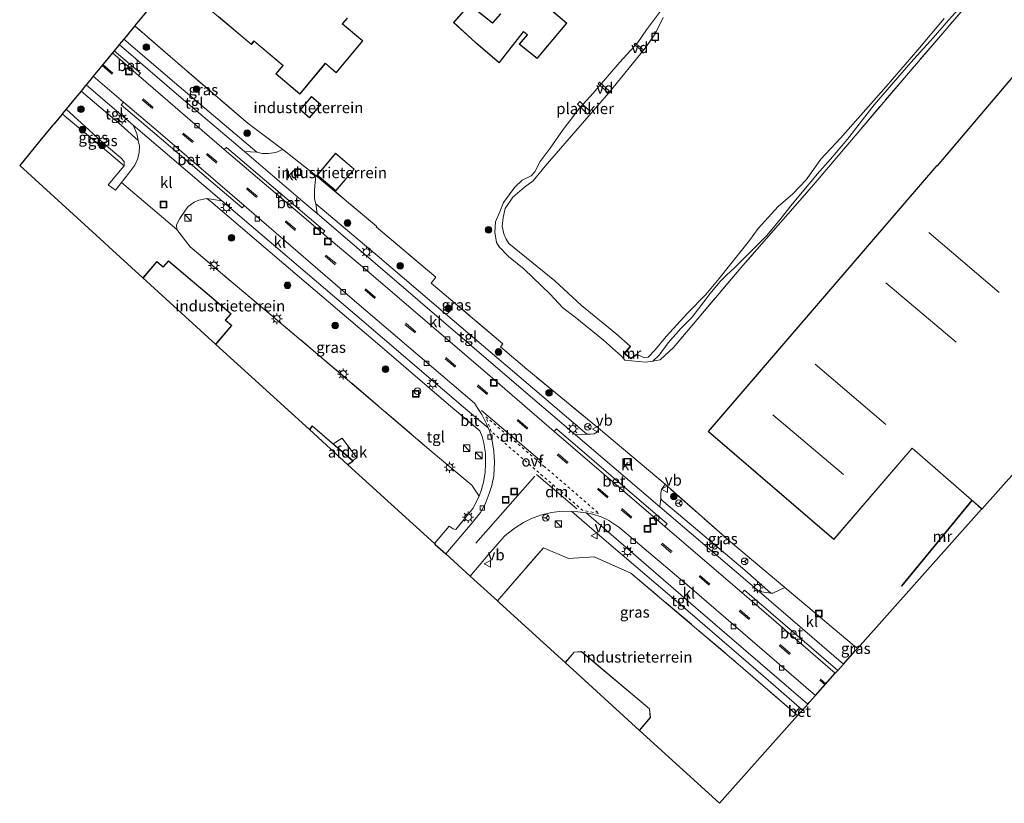
# Model space of a CAD drawing. Units: metres. Extents: x 160000 to 169090, y 400000 to 406251.
# Drawn here: x 164243 to 164466, y 401900 to 402078 of the extents above; entities that cross this region are included whole.
import ezdxf
from ezdxf.enums import TextEntityAlignment as Align

# ---------------------------------------------------------------- set-up
doc = ezdxf.new("R2010")
doc.units = ezdxf.units.M
for name, pattern in [('IE-TERREINAFSCHEIDING', [10, 8, -2]), ('VW-3-9_STREEP', [12, 3, -9]), ('VW-6060_STREEP', [1.2, 0.6, -0.6])]:
    doc.linetypes.add(name, pattern=pattern)
doc.layers.get('0').update_dxf_attribs({"lineweight": 25})
for name, color, linetype, lineweight in [('B-ME-AL-OVERIG-GV-B7', 7, 'BV-GELEIDERAIL', 18), ('B-ME-AL-OVERIG-S-B1', 7, 'Continuous', 18), ('B-ME-GR-BOOM-S-B1', 93, 'Continuous', 18), ('B-ME-GW-KRUINLIJN-L-B1', 93, 'Continuous', 18), ('B-ME-GW-TEENLIJN-L-B1', 93, 'Continuous', 18), ('B-ME-IE-GRASLAND-GV-B6', 93, 'Continuous', 18), ('B-ME-IE-GRONDWERKLIJN-GROND_INGERICHT-GV-B6', 253, 'Continuous', 18), ('B-ME-IE-INRICHTINGSELEMENT-S-B1', 253, 'Continuous', 18), ('B-ME-IE-MEUBILAIR_WEGMEUBILAIR-LICHTMAST-S-B1', 8, 'Continuous', 18), ('B-ME-IE-TERREINAFSCHEIDING-DOORGANG-L-B1', 8, 'IE-TERREINAFSCHEIDING-KUNSTMATIG-OPEN', 18), ('B-ME-IE-TERREINAFSCHEIDING-RASTERHEKWERK-L-B1', 8, 'IE-TERREINAFSCHEIDING', 18), ('B-ME-KG-KADASTRAAL-DAKRAND-L-B1', 13, 'Continuous', 18), ('B-ME-KG-KADASTRAAL-NOKLIJN-L-B1', 13, 'Continuous', 18), ('B-ME-MW-MUUR-GV-B6', 8, 'IE-TERREINAFSCHEIDING-KUNSTMATIG', 18), ('B-ME-OB-WATERLIJN-L-B1', 133, 'OB-WATERLIJN', 18), ('B-ME-OG-BEBOUWING-GV-B6', 173, 'Continuous', 18), ('B-ME-OG-WATER-GV-B6', 153, 'Continuous', 18), ('B-ME-VH-VERH_SOORT-BETON-OVERIG-GV-B6', 8, 'IE-TERREINAFSCHEIDING-NATUURLIJK-HOUTWAL', 18), ('B-ME-VH-VERH_SOORT-BITUMEN-GV-B6', 8, 'IE-TERREINAFSCHEIDING-NATUURLIJK-HOUTWAL', 18), ('B-ME-VH-VERH_SOORT-KLINKERS-GV-B6', 8, 'IE-TERREINAFSCHEIDING-NATUURLIJK-HOUTWAL', 18), ('B-ME-VH-VERH_SOORT-TEGELS-GV-B6', 8, 'Continuous', 18), ('B-ME-VV-KOLK-S-B1', 8, 'Continuous', 18), ('B-ME-VW-MARKERING-39STREEP-015-L-B1', 255, 'VW-3-9_STREEP', 18), ('B-ME-VW-MARKERING-6060STRP10-GV-B6', 255, 'VW-6060_STREEP', 18), ('B-ME-VW-MARKERING-DRIEHOEK-L-B1', 7, 'VW-HAAIETAND70-R-B', 18), ('B-ME-VW-MARKERING-STREEP-015-L-B1', 7, 'Continuous', 18), ('B-ME-VW-MEUBILAIR_WEGMEUBILAIR-RONA-S-B1', 8, 'Continuous', 18), ('B-ME-VW-MEUBILAIR_WEGMEUBILAIR-VERKEERSBORD-S-B1', 8, 'Continuous', 18)]:
    doc.layers.add(name, color=color, linetype=linetype, lineweight=lineweight)
doc.layers.add('B-ME-KG-KADASTRAAL-OPNAMEDTMGRENS-L-B1', color=10, linetype='Continuous')
doc.layers.add('B-ME-VV-AFMEERCONSTRUCTIE-S-B1', color=10, linetype='Continuous')
doc.styles.add('NLCS-ISO', font='NLCS-ISO.TTF')
doc.linetypes.add('BV-GELEIDERAIL', pattern='A,10,-3,[108,NLCS.SHX,S=1,R=0,X=0,Y=0],-3', length=16)
doc.linetypes.add('IE-TERREINAFSCHEIDING-KUNSTMATIG', pattern='A,4,[82,NLCS.SHX,S=0.75,R=90,X=0,Y=0],4,-2', length=10)
doc.linetypes.add('IE-TERREINAFSCHEIDING-KUNSTMATIG-OPEN', pattern='A,7,-1.5,[67,NLCS.SHX,S=0.75,R=0,X=0,Y=0],-1.5', length=10)
doc.linetypes.add('IE-TERREINAFSCHEIDING-NATUURLIJK-HOUTWAL', pattern='A,7,-1.5,[67,NLCS.SHX,S=0.75,R=45,X=0,Y=0],-1.5,7,-1.5,[70,NLCS.SHX,S=0.75,R=0,X=0,Y=0],-1.5', length=20)
doc.linetypes.add('OB-WATERLIJN', pattern='A,10,[32,NLCS.SHX,S=2,R=0,X=0,Y=0],-12', length=22)
doc.linetypes.add('VW-HAAIETAND70-R-B', pattern='A,0,-0.5,[153,NLCS.SHX,S=1,R=180,X=-0.375,Y=0],-0.5', length=1)

# ---------------------------------------------------------------- blocks, each defined once
blk = doc.blocks.new('boom')
h = blk.add_hatch(color=256)
edge = h.paths.add_edge_path()
edge.add_arc((0, 0), 0.75, 0, 360)
blk.add_circle((0, 0), 0.75)
blk = doc.blocks.new('kast')
blk.add_line((-0.75, -0.75), (0.75, 0.75))
blk.add_lwpolyline([(-0.75, 0.75), (0.75, 0.75), (0.75, -0.75), (-0.75, -0.75)], close=True)
blk = doc.blocks.new('dtb')
blk.add_circle((0, 0), 0.75)
blk = doc.blocks.new('lantaarnpaal')
for p, q in [((-0.75, 0), (-1.25, 0)), ((-0.88, 0.88), (-0.53, 0.53)), ((0, 0.75), (0, 1.25)), ((0.53, 0.53), (0.88, 0.88)), ((0.75, 0), (1.25, 0)), ((-0.53, -0.53), (-0.88, -0.88)), ((0, -0.75), (0, -1.25)), ((0.53, -0.53), (0.88, -0.88))]:
    blk.add_line(p, q)
blk.add_circle((0, 0), 0.75)
blk = doc.blocks.new('meerpaal')
for p, q in [((-0.75, 0), (-1.25, 0)), ((0.75, 0.75), (-0.75, 0.75)), ((-0.75, 0.75), (-0.75, -0.75)), ((0.75, -0.75), (0.75, 0.75)), ((0.75, 0), (1.25, 0)), ((-0.75, -0.75), (0.75, -0.75))]:
    blk.add_line(p, q)
blk = doc.blocks.new('kolk')
blk.add_lwpolyline([(-0.5, -0.5), (0.5, -0.5), (0.5, 0.5), (-0.5, 0.5)], close=True)
blk = doc.blocks.new('put')
for p, q in [((0.75, 0.75), (-0.75, 0.75)), ((-0.75, 0.75), (-0.75, -0.75)), ((0.75, -0.75), (0.75, 0.75)), ((-0.75, -0.75), (0.75, -0.75))]:
    blk.add_line(p, q)
blk.add_lwpolyline([(-0.625, 0.625), (0.625, 0.625), (0.625, -0.625), (-0.625, -0.625)], close=True)
blk = doc.blocks.new('verkeersbord')
for p, q in [((0, 0.75), (-0.75, -0.625)), ((0.75, -0.625), (0, 0.75)), ((-0.75, -0.625), (0.75, -0.625))]:
    blk.add_line(p, q)
blk = doc.blocks.new('wegwijzer')
for q in [(-0.53, -0.53), (0, 0.75), (0.53, -0.53)]:
    blk.add_line((0, 0), q)
blk.add_circle((0, 0), 0.75)

msp = doc.modelspace()

# ---------------------------------------------------------------- linework, layer by layer
at = {"layer": 'B-ME-AL-OVERIG-GV-B7'}
for points in [[(164384.303, 402071.333, 9.751), (164384.038, 402070.994, 9.751), (164382.136, 402072.48, 9.749), (164382.401, 402072.82, 9.749), (164384.303, 402071.333, 9.751)], [(164376.513, 402061.968, 9.744), (164376.175, 402061.595, 9.744), (164373.961, 402063.599, 9.744), (164374.298, 402063.972, 9.744), (164376.513, 402061.968, 9.744)], [(164372.168, 402057.261, 9.873), (164371.591, 402056.681, 9.873), (164369.272, 402058.984, 9.868), (164369.849, 402059.564, 9.868), (164372.168, 402057.261, 9.873)]]:
    msp.add_polyline3d(points, dxfattribs=at)
at = {"layer": 'B-ME-GW-KRUINLIJN-L-B1'}
msp.add_polyline3d([(164469.795, 402096.942, 10.141), (164463.124, 402089.305, 10.096), (164458.114, 402083.113, 10.057), (164453.529, 402078.018, 10.059), (164450.059, 402074.016, 10.046), (164445.001, 402068.388, 10.044), (164436.652, 402058.829, 10.007), (164430.602, 402051.044, 9.988), (164426.768, 402046.468, 9.99), (164423.736, 402043.089, 9.949), (164417.73, 402035.873, 10.037), (164415.536, 402033.079, 10.009), (164414.181, 402031.391, 9.828), (164412.219, 402029.085, 9.864), (164409.614, 402026.512, 9.806), (164405.076, 402021.925, 9.763), (164403.04, 402020.09, 9.745), (164401.627, 402018.598, 9.748), (164399.41, 402015.94, 9.763), (164395.328, 402010.63, 9.683), (164392.788, 402007.999, 9.715), (164389.902, 402004.75, 9.791), (164387.846, 402001.949, 9.923), (164386.38, 402000.591, 10.176)], dxfattribs=at)
at = {"layer": 'B-ME-GW-TEENLIJN-L-B1'}
msp.add_polyline3d([(164253.176, 402057.843, 9.806), (164261.879, 402049.889, 9.944), (164265.57, 402046.805, 9.986), (164266.328, 402045.911, 10.023), (164266.37, 402044.928, 10.136)], dxfattribs=at)
at = {"layer": 'B-ME-IE-GRASLAND-GV-B6'}
for points in [[(164458.114, 402083.113, 10.057), (164453.529, 402078.018, 10.059), (164450.059, 402074.016, 10.046), (164445.001, 402068.388, 10.044), (164436.652, 402058.829, 10.007), (164430.602, 402051.044, 9.988), (164426.768, 402046.468, 9.99), (164423.736, 402043.089, 9.949), (164417.73, 402035.873, 10.037), (164415.536, 402033.079, 10.009), (164414.181, 402031.391, 9.828), (164412.219, 402029.085, 9.864), (164409.614, 402026.512, 9.806), (164405.076, 402021.925, 9.763), (164403.04, 402020.09, 9.745), (164401.627, 402018.598, 9.748), (164399.41, 402015.94, 9.763), (164395.328, 402010.63, 9.683), (164392.788, 402007.999, 9.715), (164389.902, 402004.75, 9.791), (164387.846, 402001.949, 9.923), (164386.38, 402000.591, 10.176), (164384.676, 402000.399, 10.184), (164380.072, 402000.816, 10.182), (164379.312, 402001.752, 10.135), (164375.227, 402005.389, 10.116), (164368.746, 402010.562, 10.083), (164365.925, 402012.693, 9.908), (164363.089, 402015.849, 9.908), (164357.152, 402021.471, 9.854), (164353.613, 402024.356, 9.81), (164351.476, 402026.573, 9.821), (164350.899, 402027.519, 9.828), (164350.545, 402029.887, 9.823), (164350.681, 402032.254, 9.828), (164351.681, 402034.518, 9.83), (164352.49, 402036.633, 9.683), (164355.057, 402040.108, 9.616), (164356.694, 402041.69, 9.534), (164358.734, 402042.683, 9.495), (164359.57, 402043.56, 9.503), (164360.823, 402045.946, 9.382), (164363.112, 402048.945, 9.421), (164366.063, 402053.178, 9.529), (164369.755, 402058.082, 9.726), (164372.834, 402061.449, 9.711), (164378.925, 402068.532, 9.635), (164382.996, 402072.983, 9.627), (164384.958, 402075.81, 9.594), (164388.123, 402080.055, 9.594)], [(164458.707, 402082.545, 10.125), (164444.445, 402066.02, 10.188), (164422.422, 402040.108, 10.212), (164406.865, 402022.363, 10.137), (164391.083, 402003.711, 10.18), (164388.093, 402000.94, 10.156), (164386.38, 402000.591, 10.176), (164387.846, 402001.949, 9.923), (164389.902, 402004.75, 9.791), (164392.788, 402007.999, 9.715), (164395.328, 402010.63, 9.683), (164399.41, 402015.94, 9.763), (164401.627, 402018.598, 9.748), (164403.04, 402020.09, 9.745), (164405.076, 402021.925, 9.763), (164409.614, 402026.512, 9.806), (164412.219, 402029.085, 9.864), (164414.181, 402031.391, 9.828), (164415.536, 402033.079, 10.009), (164417.73, 402035.873, 10.037), (164423.736, 402043.089, 9.949), (164426.768, 402046.468, 9.99), (164430.602, 402051.044, 9.988), (164436.652, 402058.829, 10.007), (164445.001, 402068.388, 10.044), (164450.059, 402074.016, 10.046), (164453.529, 402078.018, 10.059), (164458.114, 402083.113, 10.057)], [(164388.774, 402078.67, 8.55), (164386.945, 402074.96, 8.55), (164384.633, 402071.645, 8.55), (164376.381, 402061.57, 8.55), (164368.912, 402052.901, 8.55), (164361.916, 402044.878, 8.55), (164359.201, 402041.522, 8.55), (164357.237, 402040.099, 8.55), (164354.579, 402037.859, 8.55), (164352.843, 402035.267, 8.55), (164352.415, 402033.246, 8.55), (164352.195, 402031.274, 8.55), (164352.527, 402029.545, 8.55), (164353.061, 402028.27, 8.55), (164353.716, 402027.355, 8.55), (164364.122, 402018.876, 8.55), (164370.228, 402013.25, 8.55), (164377.981, 402006.927, 8.55), (164381.279, 402003.997, 8.55), (164379.91, 402002.338, 9.792), (164381.399, 402001.162, 9.792), (164382.87, 402002.127, 8.55), (164384.526, 402001.345, 8.55), (164385.346, 402001.517, 8.55), (164386.944, 402003.165, 8.55), (164389.446, 402006.244, 8.55), (164394.254, 402011.543, 8.55), (164398.453, 402015.781, 8.55), (164401.438, 402019.365, 8.55), (164403.841, 402022.332, 8.55), (164408.326, 402028.017, 8.55), (164410.286, 402030.711, 8.55), (164414.897, 402035.75, 8.55), (164418.171, 402038.61, 8.55), (164421.249, 402041.811, 8.55), (164424.556, 402046.509, 8.55), (164428.99, 402051.273, 8.55), (164439.355, 402062.938, 8.55), (164446.615, 402071.259, 8.55), (164452.53, 402078.441, 8.55)], [(164302.386, 402048.646, 9.864), (164300.808, 402047.984, 9.873), (164299.015, 402047.733, 9.873), (164297.703, 402047.743, 9.869), (164296.502, 402048.095, 9.887), (164277.775, 402063.881, 9.941), (164266.245, 402073.709, 9.968), (164266.767, 402074.342, 9.982), (164267.622, 402075.378, 9.907), (164268.724, 402076.714, 9.866), (164277.927, 402068.782, 9.863), (164294.464, 402054.603, 9.863), (164302.386, 402048.646, 9.864)], [(164269.527, 402050.71, 9.982), (164269.792, 402049.429, 9.998), (164269.727, 402048.055, 10.029), (164269.417, 402046.652, 10.048), (164268.733, 402045.14, 10.062), (164267.43, 402043.27, 10.07), (164265.762, 402041.192, 10.087), (164264.348, 402039.43, 10.101), (164262.703, 402040.645, 10.097), (164265.906, 402044.405, 10.095), (164266.37, 402044.928, 10.136), (164266.328, 402045.911, 10.023), (164265.57, 402046.805, 9.986), (164261.879, 402049.889, 9.944), (164253.176, 402057.843, 9.806), (164255.201, 402060.303, 9.861), (164256.537, 402061.926, 9.969), (164265.68, 402054.156, 9.969), (164269.527, 402050.71, 9.982)], [(164266.37, 402044.928, 10.136), (164262.851, 402047.926, 10.134), (164252.292, 402056.769, 10.136), (164253.176, 402057.843, 9.806), (164261.879, 402049.889, 9.944), (164265.57, 402046.805, 9.986), (164266.328, 402045.911, 10.023), (164266.37, 402044.928, 10.136)], [(164374.049, 401985.394, 9.863), (164373.82, 401984.595, 9.939), (164373.106, 401984.101, 9.939), (164372.223, 401984.005, 9.939), (164371.392, 401984, 9.941), (164359.588, 401994.103, 9.91), (164339.334, 402011.33, 9.928), (164323.787, 402024.593, 9.914), (164309.845, 402036.348, 9.93), (164309.531, 402037.481, 9.893), (164309.556, 402039.523, 9.864), (164309.895, 402042.76, 9.844), (164323.74, 402031.205, 9.842), (164323.584, 402031.086, 9.842), (164337.106, 402019.689, 9.844), (164336.068, 402018.319, 9.844), (164352.307, 402004.559, 9.844), (164351.804, 402003.847, 9.84), (164357.762, 401998.811, 9.863), (164374.049, 401985.394, 9.863)], [(164346.954, 401969.961, 9.825), (164345.29, 401972.473, 9.937), (164339.849, 401977.005, 10.044), (164334.649, 401981.406, 10.044), (164310.339, 402002.154, 10.035), (164291.123, 402018.319, 10.025), (164281.355, 402026.531, 10), (164280.237, 402027.937, 9.992), (164278.297, 402030.471, 9.936), (164278.212, 402031.565, 9.962), (164279.008, 402033.037, 9.998), (164280.24, 402034.888, 10.027), (164280.903, 402035.758, 10.029), (164282.203, 402036.695, 10.041), (164283.296, 402037.182, 10.027), (164285.099, 402037.507, 9.963), (164286.012, 402036.861, 9.978), (164302.626, 402022.699, 9.936), (164324.936, 402003.728, 9.832), (164339.982, 401990.799, 9.842), (164347.1, 401984.777, 9.842), (164347.671, 401983.499, 9.842), (164348.023, 401981.975, 9.846), (164348.403, 401979.738, 9.83), (164348.432, 401977.263, 9.827), (164348.344, 401975.304, 9.825), (164347.96, 401973.168, 9.825), (164347.523, 401971.437, 9.825), (164346.954, 401969.961, 9.825)], [(164416.395, 401949.236, 9.809), (164413.687, 401947.932, 9.906), (164413.219, 401947.963, 9.904), (164407.303, 401953.137, 9.939), (164393.698, 401964.621, 9.934), (164388.451, 401969.062, 9.93), (164388.212, 401969.412, 9.93), (164388.241, 401970.653, 9.928), (164388.384, 401971.434, 9.926), (164389.164, 401972.659, 9.857), (164404.025, 401959.609, 9.84), (164416.395, 401949.236, 9.809)], [(164368.031, 401966.465, 9.677), (164375.352, 401960.128, 9.875), (164394.322, 401943.933, 9.864), (164411.994, 401928.725, 9.848), (164419.724, 401921.967, 9.809), (164418.663, 401920.68, 9.809), (164405.286, 401932.293, 9.966), (164381.437, 401952.495, 9.936), (164373.081, 401956.159, 9.813), (164367.25, 401955.797, 9.813), (164361.55, 401958.256, 9.813), (164351.096, 401946.164, 9.813), (164345.777, 401951.011, 9.641), (164344.881, 401951.826, 9.641), (164349.016, 401956.664, 9.642), (164352.676, 401960.845, 9.642), (164353.607, 401961.614, 9.642), (164355.114, 401962.752, 9.642), (164357.026, 401963.943, 9.644), (164358.808, 401964.865, 9.655), (164360.89, 401965.629, 9.655), (164363.404, 401966.258, 9.677), (164365.791, 401966.559, 9.677), (164368.031, 401966.465, 9.677)], [(164432.874, 401935.387, 9.84), (164432.31, 401934.755, 9.839), (164432.099, 401936.003, 9.84), (164432.874, 401935.387, 9.84)]]:
    msp.add_polyline3d(points, dxfattribs=at)
at = {"layer": 'B-ME-IE-GRONDWERKLIJN-GROND_INGERICHT-GV-B6'}
for points in [[(164472.168, 402069.921, 9.919), (164450.95, 402044.955, 9.915), (164450.868, 402045.025, 9.915), (164398.96, 401984.627, 9.92), (164427.507, 401960.092, 10.047), (164445.318, 401980.821, 8.676), (164458.831, 401969.014, 8.661), (164450.558, 401958.946, 8.996), (164442.853, 401949.569, 9.76), (164442.931, 401949.505, 9.901), (164458.906, 401968.948, 9.597), (164461.091, 401967.039, 9.579), (164461.033, 401966.974, 9.579), (164432.874, 401935.387, 9.84), (164432.099, 401936.003, 9.84), (164416.395, 401949.236, 9.809), (164404.025, 401959.609, 9.84), (164389.164, 401972.659, 9.857), (164374.049, 401985.394, 9.863), (164357.762, 401998.811, 9.863), (164351.804, 402003.847, 9.84), (164352.307, 402004.559, 9.844), (164336.068, 402018.319, 9.844), (164337.106, 402019.689, 9.844), (164323.584, 402031.086, 9.842), (164323.74, 402031.205, 9.842), (164309.895, 402042.76, 9.844), (164302.386, 402048.646, 9.864), (164294.464, 402054.603, 9.863), (164277.927, 402068.782, 9.863), (164268.724, 402076.714, 9.866), (164268.872, 402076.894, 9.866), (164276.034, 402085.576, 9.875)], [(164351.838, 402079.434, 9.801), (164350.039, 402077.486, 9.801), (164349.962, 402077.405, 9.801), (164344.736, 402081.6, 9.801), (164341.148, 402077.471, 9.801), (164346.135, 402072.927, 9.801), (164346.247, 402072.826, 9.801), (164351.475, 402068.328, 9.801), (164356.958, 402075.333, 9.801), (164357.026, 402075.423, 9.801), (164357.847, 402074.723, 9.801), (164356.071, 402072.598, 9.801), (164360.141, 402069.358, 9.801), (164366.853, 402077.342, 9.801), (164363.322, 402080.365, 9.801)], [(164388.123, 402080.055, 9.594), (164384.958, 402075.81, 9.594), (164382.996, 402072.983, 9.627), (164378.925, 402068.532, 9.635), (164372.834, 402061.449, 9.711), (164369.755, 402058.082, 9.726), (164366.063, 402053.178, 9.529), (164363.112, 402048.945, 9.421), (164360.823, 402045.946, 9.382), (164359.57, 402043.56, 9.503), (164358.734, 402042.683, 9.495), (164356.694, 402041.69, 9.534), (164355.057, 402040.108, 9.616), (164352.49, 402036.633, 9.683), (164351.681, 402034.518, 9.83), (164350.681, 402032.254, 9.828), (164350.545, 402029.887, 9.823), (164350.899, 402027.519, 9.828), (164351.476, 402026.573, 9.821), (164353.613, 402024.356, 9.81), (164357.152, 402021.471, 9.854), (164363.089, 402015.849, 9.908), (164365.925, 402012.693, 9.908), (164368.746, 402010.562, 10.083), (164375.227, 402005.389, 10.116), (164379.312, 402001.752, 10.135), (164380.072, 402000.816, 10.182), (164384.676, 402000.399, 10.184), (164386.38, 402000.591, 10.176), (164388.093, 402000.94, 10.156), (164391.083, 402003.711, 10.18), (164406.865, 402022.363, 10.137), (164422.422, 402040.108, 10.212), (164444.445, 402066.02, 10.188), (164458.707, 402082.545, 10.125)], [(164286.407, 402079.94, 9.875), (164295.22, 402072.533, 9.875), (164295.825, 402073.252, 9.875), (164302.368, 402067.754, 9.875), (164300.76, 402065.841, 9.875), (164306.209, 402061.26, 9.875), (164312.027, 402068.183, 9.875), (164314.493, 402066.111, 9.875), (164320.561, 402073.332, 9.875), (164315.95, 402077.207, 9.875), (164317.031, 402078.494, 9.875)], [(164306.315, 402057.685, 9.878), (164308.45, 402055.887, 9.878), (164310.98, 402058.89, 9.878), (164308.846, 402060.688, 9.878), (164306.315, 402057.685, 9.878)], [(164266.37, 402044.928, 10.136), (164265.906, 402044.405, 10.095), (164262.703, 402040.645, 10.097), (164264.348, 402039.43, 10.101), (164265.762, 402041.192, 10.087), (164278.297, 402030.471, 9.936), (164280.237, 402027.937, 9.992), (164281.355, 402026.531, 10), (164291.123, 402018.319, 10.025), (164310.339, 402002.154, 10.035), (164334.649, 401981.406, 10.044), (164339.849, 401977.005, 10.044), (164345.29, 401972.473, 9.937), (164346.954, 401969.961, 9.825), (164345.531, 401967.152, 9.815), (164343.912, 401965.205, 9.749), (164341.657, 401962.42, 9.753), (164341.021, 401962.571, 9.772), (164340.125, 401963.174, 9.77), (164336.79, 401959.199, 9.77), (164317.152, 401977.091, 10.117), (164318.355, 401977.91, 10.117), (164309.065, 401985.898, 10.117), (164308.393, 401985.072, 10.117), (164287.151, 402004.426, 10.144), (164290.775, 402008.714, 10.144), (164289.359, 402009.91, 10.144), (164290.611, 402011.391, 10.144), (164276.388, 402023.411, 10.144), (164275.208, 402022.016, 10.144), (164273.759, 402023.24, 10.144), (164270.602, 402019.504, 10.144), (164262.825, 402026.59, 10.144), (164261.724, 402027.593, 10.144), (164242.612, 402045.006, 10.204), (164247.217, 402050.602, 10.111), (164250.084, 402054.086, 10.021), (164250.328, 402054.382, 10.021), (164251.174, 402055.41, 10.021), (164252.247, 402056.714, 10.136), (164252.292, 402056.769, 10.136), (164262.851, 402047.926, 10.134), (164266.37, 402044.928, 10.136)], [(164310.16, 402042.854, 9.952), (164314.427, 402039.264, 9.952), (164318.605, 402044.229, 9.952), (164314.338, 402047.82, 9.952), (164310.16, 402042.854, 9.952)], [(164418.663, 401920.68, 9.809), (164419.273, 401920.131, 9.844), (164401.523, 401900.22, 9.917), (164383.381, 401916.749, 10.09), (164385.871, 401919.708, 10.09), (164385.66, 401921.67, 10.09), (164370.208, 401934.673, 10.09), (164368.499, 401934.561, 10.09), (164366.473, 401932.154, 10.09), (164351.584, 401945.72, 9.813), (164351.096, 401946.164, 9.813), (164361.55, 401958.256, 9.813), (164367.25, 401955.797, 9.813), (164373.081, 401956.159, 9.813), (164381.437, 401952.495, 9.936), (164405.286, 401932.293, 9.966), (164418.663, 401920.68, 9.809)]]:
    msp.add_polyline3d(points, dxfattribs=at)
at = {"layer": 'B-ME-IE-TERREINAFSCHEIDING-DOORGANG-L-B1'}
for p, q in [((164309.895, 402042.76, 9.844), (164302.386, 402048.646, 9.864)), ((164389.164, 401972.659, 9.857), (164374.049, 401985.394, 9.863)), ((164416.395, 401949.236, 9.809), (164432.099, 401936.003, 9.84)), ((164418.663, 401920.68, 9.809), (164419.273, 401920.131, 9.844))]:
    msp.add_line(p, q, dxfattribs=at)
at = {"layer": 'B-ME-IE-TERREINAFSCHEIDING-RASTERHEKWERK-L-B1'}
for p, q in [((164266.37, 402044.928, 10.136), (164265.906, 402044.405, 10.095)), ((164432.099, 401936.003, 9.84), (164432.874, 401935.387, 9.84))]:
    msp.add_line(p, q, dxfattribs=at)
for points in [[(164554.843, 402195.068, 9.896), (164543.957, 402182.817, 9.896), (164523.592, 402159.542, 10.034), (164498.808, 402130.285, 10.141), (164480.972, 402109.085, 10.192), (164458.707, 402082.545, 10.125), (164444.445, 402066.02, 10.188), (164422.422, 402040.108, 10.212), (164406.865, 402022.363, 10.137), (164391.083, 402003.711, 10.18), (164388.093, 402000.94, 10.156), (164386.38, 402000.591, 10.176)], [(164302.386, 402048.646, 9.864), (164294.464, 402054.603, 9.863), (164277.927, 402068.782, 9.863), (164268.724, 402076.714, 9.866)], [(164252.292, 402056.769, 10.136), (164262.851, 402047.926, 10.134), (164266.37, 402044.928, 10.136)], [(164374.049, 401985.394, 9.863), (164357.762, 401998.811, 9.863), (164351.804, 402003.847, 9.84), (164352.307, 402004.559, 9.844), (164336.068, 402018.319, 9.844), (164337.106, 402019.689, 9.844), (164323.584, 402031.086, 9.842), (164323.74, 402031.205, 9.842), (164309.895, 402042.76, 9.844)], [(164278.297, 402030.471, 9.936), (164280.237, 402027.937, 9.992), (164281.355, 402026.531, 10), (164291.123, 402018.319, 10.025), (164310.339, 402002.154, 10.035), (164334.649, 401981.406, 10.044), (164339.849, 401977.005, 10.044), (164345.29, 401972.473, 9.937)], [(164416.395, 401949.236, 9.809), (164404.025, 401959.609, 9.84), (164389.164, 401972.659, 9.857)], [(164351.096, 401946.164, 9.813), (164361.55, 401958.256, 9.813), (164367.25, 401955.797, 9.813), (164373.081, 401956.159, 9.813), (164381.437, 401952.495, 9.936), (164405.286, 401932.293, 9.966), (164418.663, 401920.68, 9.809)]]:
    msp.add_polyline3d(points, dxfattribs=at)
at = {"layer": 'B-ME-KG-KADASTRAAL-DAKRAND-L-B1'}
for points in [[(164461.049, 401967.142, 12.177), (164445.322, 401980.883, 12.133), (164445.314, 401980.888, 16.337), (164427.502, 401960.163, 16.335), (164399.03, 401984.632, 16.085), (164450.878, 402044.959, 16.095), (164450.94, 402044.905, 18.157), (164472.154, 402069.867, 18.168), (164482.359, 402061.207, 17.523), (164489.961, 402054.735, 19.923), (164532.61, 402102.397, 19.923), (164536.52, 402106.763, 18.226), (164510.256, 402130.298, 18.226), (164528.528, 402150.688, 17.703), (164528.69, 402150.526, 17.022), (164542.879, 402166.224, 16.649), (164542.773, 402166.372, 18.821), (164562.39, 402188.361, 18.289)], [(164351.468, 402068.402, 14.239), (164346.266, 402072.874, 14.278), (164346.155, 402072.975, 13.376), (164341.215, 402077.475, 13.287), (164344.743, 402081.53, 13.32), (164349.969, 402077.337, 13.318), (164350.07, 402077.447, 14.177), (164351.907, 402079.434, 14.16)], [(164363.37, 402080.264, 17.747), (164366.786, 402077.338, 17.758), (164360.133, 402069.429, 17.758), (164356.138, 402072.604, 17.758), (164357.916, 402074.732, 17.758), (164357.019, 402075.492, 17.221), (164356.926, 402075.374, 14.3), (164351.468, 402068.402, 14.239)], [(164316.961, 402078.487, 13.768), (164315.879, 402077.201, 13.768), (164320.491, 402073.325, 13.768), (164314.487, 402066.181, 13.768), (164312.021, 402068.253, 13.719), (164306.203, 402061.331, 13.726), (164300.83, 402065.847, 13.679), (164302.438, 402067.76, 13.682), (164295.819, 402073.323, 13.684), (164295.215, 402072.603, 13.684), (164287.752, 402078.876, 13.684)], [(164308.444, 402055.957, 12.975), (164306.386, 402057.691, 12.975), (164308.852, 402060.618, 12.975), (164310.91, 402058.884, 12.975), (164308.444, 402055.957, 12.975)], [(164314.421, 402039.334, 12.588), (164310.231, 402042.86, 12.588), (164314.344, 402047.749, 12.588), (164318.535, 402044.223, 12.588), (164314.421, 402039.334, 12.588)], [(164270.704, 402019.547, 14.191), (164273.765, 402023.17, 14.191), (164275.214, 402021.945, 14.191), (164276.394, 402023.341, 14.191), (164290.54, 402011.385, 14.191), (164289.289, 402009.904, 14.191), (164290.704, 402008.708, 14.191), (164287.179, 402004.536, 14.132)], [(164308.493, 401985.116, 16.408), (164309.072, 401985.827, 16.408), (164318.273, 401977.915, 16.408), (164317.199, 401977.184, 16.408)], [(164366.575, 401932.197, 15.868), (164368.523, 401934.513, 15.868), (164370.191, 401934.622, 15.868), (164385.613, 401921.645, 15.868), (164385.819, 401919.724, 15.868), (164383.409, 401916.86, 15.868)]]:
    msp.add_polyline3d(points, dxfattribs=at)
at = {"layer": 'B-ME-KG-KADASTRAAL-NOKLIJN-L-B1'}
for p, q in [((164465.037, 402016.211, 17.143), (164449.072, 402029.853, 17.143)), ((164439.315, 402018.421, 17.154), (164455.297, 402004.904, 17.152)), ((164439.324, 401986.263, 17.094), (164423.271, 401999.912, 17.094)), ((164413.643, 401988.412, 17.098), (164429.663, 401974.885, 17.096))]:
    msp.add_line(p, q, dxfattribs=at)
at = {"layer": 'B-ME-KG-KADASTRAAL-OPNAMEDTMGRENS-L-B1'}
msp.add_polyline3d([(164276.034, 402085.576, 9.875), (164268.872, 402076.894, 9.866), (164268.724, 402076.714, 9.866), (164267.622, 402075.378, 9.907), (164266.767, 402074.342, 9.982), (164266.245, 402073.709, 9.968), (164265.23, 402072.479, 9.908), (164265.036, 402072.244, 9.908), (164264.094, 402071.102, 9.789), (164263.67, 402070.587, 9.677), (164261.195, 402067.587, 9.893), (164259.312, 402065.299, 9.845), (164258.815, 402064.695, 9.845), (164257.716, 402063.359, 9.913), (164257.508, 402063.106, 9.913), (164256.537, 402061.926, 9.969), (164255.201, 402060.303, 9.861), (164253.176, 402057.843, 9.806), (164252.292, 402056.769, 10.136), (164252.247, 402056.714, 10.136), (164251.174, 402055.41, 10.021), (164250.328, 402054.382, 10.021), (164250.084, 402054.086, 10.021), (164247.217, 402050.602, 10.111), (164242.612, 402045.006, 10.204), (164261.724, 402027.593, 10.144), (164262.825, 402026.59, 10.144), (164270.602, 402019.504, 10.144), (164287.151, 402004.426, 10.144), (164308.393, 401985.072, 10.117), (164317.152, 401977.091, 10.117), (164336.79, 401959.199, 9.77), (164336.995, 401959.012, 9.77), (164339.36, 401956.857, 9.691), (164344.881, 401951.826, 9.641), (164345.777, 401951.011, 9.641), (164351.096, 401946.164, 9.813), (164351.584, 401945.72, 9.813), (164366.473, 401932.154, 10.09), (164383.381, 401916.749, 10.09), (164401.523, 401900.22, 9.917), (164419.273, 401920.131, 9.844), (164420.386, 401921.379, 9.849), (164421.583, 401922.722, 9.844), (164421.912, 401923.091, 9.844), (164423.353, 401924.708, 9.802), (164427.843, 401929.744, 9.679), (164428.395, 401930.362, 9.733), (164429.718, 401931.847, 9.819), (164432.31, 401934.755, 9.839), (164432.874, 401935.387, 9.84), (164461.033, 401966.974, 9.579), (164461.091, 401967.039, 9.579), (164648.614, 402177.574, 8.737)], dxfattribs=at)
at = {"layer": 'B-ME-MW-MUUR-GV-B6'}
for points in [[(164382.87, 402002.127, 8.55), (164381.399, 402001.162, 9.792), (164379.91, 402002.338, 9.792), (164381.279, 402003.997, 8.55), (164381.354, 402003.93, 8.55), (164380.052, 402002.353, 8.55), (164381.404, 402001.285, 8.55), (164382.764, 402002.177, 8.55), (164382.87, 402002.127, 8.55)], [(164458.906, 401968.948, 9.597), (164442.931, 401949.505, 9.901), (164442.853, 401949.569, 9.76), (164450.558, 401958.946, 8.996), (164458.831, 401969.014, 8.661), (164458.906, 401968.948, 9.597)]]:
    msp.add_polyline3d(points, dxfattribs=at)
at = {"layer": 'B-ME-OB-WATERLIJN-L-B1'}
msp.add_polyline3d([(164388.774, 402078.67, 8.55), (164386.945, 402074.96, 8.55), (164384.633, 402071.645, 8.55), (164376.381, 402061.57, 8.55), (164368.912, 402052.901, 8.55), (164361.916, 402044.878, 8.55), (164359.201, 402041.522, 8.55), (164357.237, 402040.099, 8.55), (164354.579, 402037.859, 8.55), (164352.843, 402035.267, 8.55), (164352.415, 402033.246, 8.55), (164352.195, 402031.274, 8.55), (164352.527, 402029.545, 8.55), (164353.061, 402028.27, 8.55), (164353.716, 402027.355, 8.55), (164364.122, 402018.876, 8.55), (164370.228, 402013.25, 8.55), (164377.981, 402006.927, 8.55), (164381.279, 402003.997, 8.55), (164381.354, 402003.93, 8.55), (164380.052, 402002.353, 8.55), (164381.404, 402001.285, 8.55), (164382.764, 402002.177, 8.55), (164382.87, 402002.127, 8.55), (164384.526, 402001.345, 8.55), (164385.346, 402001.517, 8.55), (164386.944, 402003.165, 8.55), (164389.446, 402006.244, 8.55), (164394.254, 402011.543, 8.55), (164398.453, 402015.781, 8.55), (164401.438, 402019.365, 8.55), (164403.841, 402022.332, 8.55), (164408.326, 402028.017, 8.55), (164410.286, 402030.711, 8.55), (164414.897, 402035.75, 8.55), (164418.171, 402038.61, 8.55), (164421.249, 402041.811, 8.55), (164424.556, 402046.509, 8.55), (164428.99, 402051.273, 8.55), (164439.355, 402062.938, 8.55), (164446.615, 402071.259, 8.55), (164452.53, 402078.441, 8.55)], dxfattribs=at)
at = {"layer": 'B-ME-OG-BEBOUWING-GV-B6'}
msp.add_polyline3d([(164318.233, 401978.09, 13.084), (164313.835, 401981.853, 13.098), (164315.853, 401983.14, 13.098), (164319.162, 401978.63, 13.098), (164318.233, 401978.09, 13.084)], dxfattribs=at)
at = {"layer": 'B-ME-OG-WATER-GV-B6'}
msp.add_polyline3d([(164452.53, 402078.441, 8.55), (164446.615, 402071.259, 8.55), (164439.355, 402062.938, 8.55), (164428.99, 402051.273, 8.55), (164424.556, 402046.509, 8.55), (164421.249, 402041.811, 8.55), (164418.171, 402038.61, 8.55), (164414.897, 402035.75, 8.55), (164410.286, 402030.711, 8.55), (164408.326, 402028.017, 8.55), (164403.841, 402022.332, 8.55), (164401.438, 402019.365, 8.55), (164398.453, 402015.781, 8.55), (164394.254, 402011.543, 8.55), (164389.446, 402006.244, 8.55), (164386.944, 402003.165, 8.55), (164385.346, 402001.517, 8.55), (164384.526, 402001.345, 8.55), (164382.87, 402002.127, 8.55), (164382.764, 402002.177, 8.55), (164381.404, 402001.285, 8.55), (164380.052, 402002.353, 8.55), (164381.354, 402003.93, 8.55), (164381.279, 402003.997, 8.55), (164377.981, 402006.927, 8.55), (164370.228, 402013.25, 8.55), (164364.122, 402018.876, 8.55), (164353.716, 402027.355, 8.55), (164353.061, 402028.27, 8.55), (164352.527, 402029.545, 8.55), (164352.195, 402031.274, 8.55), (164352.415, 402033.246, 8.55), (164352.843, 402035.267, 8.55), (164354.579, 402037.859, 8.55), (164357.237, 402040.099, 8.55), (164359.201, 402041.522, 8.55), (164361.916, 402044.878, 8.55), (164368.912, 402052.901, 8.55), (164376.381, 402061.57, 8.55), (164384.633, 402071.645, 8.55), (164386.945, 402074.96, 8.55), (164388.774, 402078.67, 8.55)], dxfattribs=at)
at = {"layer": 'B-ME-VH-VERH_SOORT-BETON-OVERIG-GV-B6'}
for points in [[(164269.587, 402065.481, 9.678), (164263.67, 402070.587, 9.677), (164264.094, 402071.102, 9.789), (164270.059, 402065.988, 9.791), (164269.587, 402065.481, 9.678)], [(164293.564, 402035.928, 9.751), (164293.153, 402035.455, 9.804), (164265.693, 402058.802, 9.82), (164266.213, 402059.434, 9.801), (164274.039, 402052.784, 9.751), (164293.564, 402035.928, 9.751)], [(164311.479, 402029.597, 9.68), (164308.17, 402032.387, 9.681), (164289.079, 402048.662, 9.681), (164289.605, 402049.138, 9.819), (164311.915, 402030.135, 9.858), (164311.479, 402029.597, 9.68)], [(164389.158, 401963.099, 9.685), (164368.801, 401980.495, 9.69), (164363.996, 401984.651, 9.685), (164364.554, 401985.208, 9.693), (164389.679, 401963.641, 9.794), (164389.158, 401963.099, 9.685)], [(164428.395, 401930.362, 9.733), (164427.843, 401929.744, 9.679), (164408.835, 401946.188, 9.681), (164406.681, 401948.039, 9.682), (164407.181, 401948.626, 9.718), (164428.395, 401930.362, 9.733)], [(164420.386, 401921.379, 9.849), (164419.273, 401920.131, 9.844), (164418.663, 401920.68, 9.809), (164419.724, 401921.967, 9.809), (164420.386, 401921.379, 9.849)]]:
    msp.add_polyline3d(points, dxfattribs=at)
at = {"layer": 'B-ME-VH-VERH_SOORT-BITUMEN-GV-B6'}
msp.add_polyline3d([(164269.587, 402065.481, 9.678), (164289.079, 402048.662, 9.681), (164308.17, 402032.387, 9.681), (164311.479, 402029.597, 9.68), (164320.915, 402021.64, 9.677), (164348.85, 401997.754, 9.671), (164363.996, 401984.651, 9.685), (164368.801, 401980.495, 9.69), (164389.158, 401963.099, 9.685), (164406.681, 401948.039, 9.682), (164408.835, 401946.188, 9.681), (164427.843, 401929.744, 9.679), (164423.353, 401924.708, 9.802), (164394.714, 401949.392, 9.827), (164380.48, 401961.407, 9.679), (164378.656, 401962.917, 9.679), (164376.382, 401964.415, 9.679), (164374.657, 401965.231, 9.679), (164372.767, 401965.892, 9.679), (164371.262, 401966.206, 9.679), (164369.399, 401966.408, 9.677), (164368.031, 401966.465, 9.677), (164365.791, 401966.559, 9.677), (164363.404, 401966.258, 9.677), (164360.89, 401965.629, 9.655), (164358.808, 401964.865, 9.655), (164357.026, 401963.943, 9.644), (164355.114, 401962.752, 9.642), (164353.607, 401961.614, 9.642), (164352.676, 401960.845, 9.642), (164349.016, 401956.664, 9.642), (164344.881, 401951.826, 9.641), (164339.36, 401956.857, 9.691), (164345.365, 401963.892, 9.712), (164347.266, 401966.248, 9.712), (164348.322, 401968.118, 9.712), (164349.258, 401970.534, 9.71), (164349.85, 401972.347, 9.71), (164350.287, 401974.574, 9.76), (164350.441, 401977.658, 9.766), (164350.262, 401980.183, 9.762), (164349.891, 401982.523, 9.757), (164349.291, 401984.79, 9.751), (164348.991, 401985.506, 9.751), (164348.629, 401986.369, 9.751), (164347.541, 401988.52, 9.751), (164346.645, 401989.866, 9.751), (164345.874, 401991.074, 9.751), (164318.662, 402014.317, 9.702), (164295.846, 402033.958, 9.751), (164293.564, 402035.928, 9.751), (164274.039, 402052.784, 9.751), (164266.213, 402059.434, 9.801), (164259.312, 402065.299, 9.845), (164261.195, 402067.587, 9.893), (164263.67, 402070.587, 9.677), (164269.587, 402065.481, 9.678)], dxfattribs=at)
at = {"layer": 'B-ME-VH-VERH_SOORT-KLINKERS-GV-B6'}
for points in [[(164293.676, 402048.187, 9.94), (164306.947, 402036.89, 9.942), (164310.204, 402034.101, 9.933), (164333.02, 402014.565, 9.867), (164356.5, 401994.438, 9.87), (164368.851, 401983.89, 9.828), (164383.297, 401971.553, 9.778), (164387.965, 401967.568, 9.785), (164410.563, 401948.273, 9.815), (164429.718, 401931.847, 9.819), (164428.395, 401930.362, 9.733), (164407.181, 401948.626, 9.718), (164406.681, 401948.039, 9.682), (164389.158, 401963.099, 9.685), (164389.679, 401963.641, 9.794), (164364.554, 401985.208, 9.693), (164363.996, 401984.651, 9.685), (164348.85, 401997.754, 9.671), (164320.915, 402021.64, 9.677), (164311.479, 402029.597, 9.68), (164311.915, 402030.135, 9.858), (164289.605, 402049.138, 9.819), (164289.079, 402048.662, 9.681), (164269.587, 402065.481, 9.678), (164270.059, 402065.988, 9.791), (164264.094, 402071.102, 9.789), (164265.036, 402072.244, 9.908), (164265.23, 402072.479, 9.908), (164279.849, 402059.958, 9.937), (164293.676, 402048.187, 9.94)], [(164266.213, 402059.434, 9.801), (164265.693, 402058.802, 9.82), (164293.153, 402035.455, 9.804), (164293.564, 402035.928, 9.751), (164295.846, 402033.958, 9.751), (164318.662, 402014.317, 9.702), (164345.874, 401991.074, 9.751), (164346.645, 401989.866, 9.751), (164347.541, 401988.52, 9.751), (164348.629, 401986.369, 9.751), (164348.991, 401985.506, 9.751), (164343.305, 401990.249, 9.854), (164318.758, 402011.26, 9.857), (164288.534, 402037.016, 9.809), (164268.371, 402054.201, 9.917), (164257.716, 402063.359, 9.913), (164258.815, 402064.695, 9.845), (164259.312, 402065.299, 9.845), (164266.213, 402059.434, 9.801)], [(164288.534, 402037.016, 9.809), (164285.099, 402037.507, 9.963), (164283.296, 402037.182, 10.027), (164282.203, 402036.695, 10.041), (164280.903, 402035.758, 10.029), (164280.24, 402034.888, 10.027), (164279.008, 402033.037, 9.998), (164278.212, 402031.565, 9.962), (164278.297, 402030.471, 9.936), (164265.762, 402041.192, 10.087), (164267.43, 402043.27, 10.07), (164268.733, 402045.14, 10.062), (164269.417, 402046.652, 10.048), (164269.727, 402048.055, 10.029), (164269.792, 402049.429, 9.998), (164269.527, 402050.71, 9.982), (164269.229, 402052.316, 9.964), (164268.371, 402054.201, 9.917), (164288.534, 402037.016, 9.809)], [(164309.895, 402042.76, 9.844), (164309.556, 402039.523, 9.864), (164309.531, 402037.481, 9.893), (164309.845, 402036.348, 9.93), (164310.204, 402034.101, 9.933), (164306.947, 402036.89, 9.942), (164293.676, 402048.187, 9.94), (164296.502, 402048.095, 9.887), (164297.703, 402047.743, 9.869), (164299.015, 402047.733, 9.873), (164300.808, 402047.984, 9.873), (164302.386, 402048.646, 9.864), (164309.895, 402042.76, 9.844)], [(164389.164, 401972.659, 9.857), (164388.384, 401971.434, 9.926), (164388.241, 401970.653, 9.928), (164388.212, 401969.412, 9.93), (164387.965, 401967.568, 9.785), (164383.297, 401971.553, 9.778), (164368.851, 401983.89, 9.828), (164371.392, 401984, 9.941), (164372.223, 401984.005, 9.939), (164373.106, 401984.101, 9.939), (164373.82, 401984.595, 9.939), (164374.049, 401985.394, 9.863), (164389.164, 401972.659, 9.857)], [(164423.353, 401924.708, 9.802), (164421.912, 401923.091, 9.844), (164421.583, 401922.722, 9.844), (164396.129, 401944.575, 9.827), (164371.262, 401966.206, 9.679), (164372.767, 401965.892, 9.679), (164374.657, 401965.231, 9.679), (164376.382, 401964.415, 9.679), (164378.656, 401962.917, 9.679), (164380.48, 401961.407, 9.679), (164394.714, 401949.392, 9.827), (164423.353, 401924.708, 9.802)], [(164432.099, 401936.003, 9.84), (164432.31, 401934.755, 9.839), (164429.718, 401931.847, 9.819), (164410.563, 401948.273, 9.815), (164413.219, 401947.963, 9.904), (164413.687, 401947.932, 9.906), (164416.395, 401949.236, 9.809), (164432.099, 401936.003, 9.84)]]:
    msp.add_polyline3d(points, dxfattribs=at)
at = {"layer": 'B-ME-VH-VERH_SOORT-TEGELS-GV-B6'}
for points in [[(164296.502, 402048.095, 9.887), (164293.676, 402048.187, 9.94), (164279.849, 402059.958, 9.937), (164265.23, 402072.479, 9.908), (164266.245, 402073.709, 9.968), (164277.775, 402063.881, 9.941), (164296.502, 402048.095, 9.887)], [(164268.371, 402054.201, 9.917), (164269.229, 402052.316, 9.964), (164269.527, 402050.71, 9.982), (164265.68, 402054.156, 9.969), (164256.537, 402061.926, 9.969), (164257.508, 402063.106, 9.913), (164257.716, 402063.359, 9.913), (164268.371, 402054.201, 9.917)], [(164288.534, 402037.016, 9.809), (164318.758, 402011.26, 9.857), (164343.305, 401990.249, 9.854), (164348.991, 401985.506, 9.751), (164349.291, 401984.79, 9.751), (164349.891, 401982.523, 9.757), (164350.262, 401980.183, 9.762), (164350.441, 401977.658, 9.766), (164350.287, 401974.574, 9.76), (164349.85, 401972.347, 9.71), (164349.258, 401970.534, 9.71), (164348.322, 401968.118, 9.712), (164347.266, 401966.248, 9.712), (164345.365, 401963.892, 9.712), (164339.36, 401956.857, 9.691), (164336.995, 401959.012, 9.77), (164336.79, 401959.199, 9.77), (164340.125, 401963.174, 9.77), (164341.021, 401962.571, 9.772), (164341.657, 401962.42, 9.753), (164343.912, 401965.205, 9.749), (164345.531, 401967.152, 9.815), (164346.954, 401969.961, 9.825), (164347.523, 401971.437, 9.825), (164347.96, 401973.168, 9.825), (164348.344, 401975.304, 9.825), (164348.432, 401977.263, 9.827), (164348.403, 401979.738, 9.83), (164348.023, 401981.975, 9.846), (164347.671, 401983.499, 9.842), (164347.1, 401984.777, 9.842), (164339.982, 401990.799, 9.842), (164324.936, 402003.728, 9.832), (164302.626, 402022.699, 9.936), (164286.012, 402036.861, 9.978), (164285.099, 402037.507, 9.963), (164288.534, 402037.016, 9.809)], [(164371.392, 401984, 9.941), (164368.851, 401983.89, 9.828), (164356.5, 401994.438, 9.87), (164333.02, 402014.565, 9.867), (164310.204, 402034.101, 9.933), (164309.845, 402036.348, 9.93), (164323.787, 402024.593, 9.914), (164339.334, 402011.33, 9.928), (164359.588, 401994.103, 9.91), (164371.392, 401984, 9.941)], [(164413.219, 401947.963, 9.904), (164410.563, 401948.273, 9.815), (164387.965, 401967.568, 9.785), (164388.212, 401969.412, 9.93), (164388.451, 401969.062, 9.93), (164393.698, 401964.621, 9.934), (164407.303, 401953.137, 9.939), (164413.219, 401947.963, 9.904)], [(164371.262, 401966.206, 9.679), (164396.129, 401944.575, 9.827), (164421.583, 401922.722, 9.844), (164420.386, 401921.379, 9.849), (164419.724, 401921.967, 9.809), (164411.994, 401928.725, 9.848), (164394.322, 401943.933, 9.864), (164375.352, 401960.128, 9.875), (164368.031, 401966.465, 9.677), (164369.399, 401966.408, 9.677), (164371.262, 401966.206, 9.679)]]:
    msp.add_polyline3d(points, dxfattribs=at)
at = {"layer": 'B-ME-VW-MARKERING-39STREEP-015-L-B1'}
for points in [[(164261.325, 402067.744, 9.895), (164285.015, 402047.536, 9.846), (164302.879, 402032.252, 9.887), (164320.989, 402016.768, 9.863), (164346.489, 401994.957, 9.884), (164379.202, 401966.886, 9.82), (164396.91, 401951.703, 9.863), (164415.197, 401935.975, 9.832), (164425.503, 401927.119, 9.851)], [(164261.515, 402067.975, 9.878), (164285.19, 402047.779, 9.829), (164303.054, 402032.495, 9.871), (164321.164, 402017.011, 9.846), (164346.665, 401995.2, 9.867), (164379.378, 401967.129, 9.803), (164397.085, 401951.946, 9.846), (164415.372, 401936.218, 9.815), (164425.702, 401927.342, 9.834)]]:
    msp.add_polyline3d(points, dxfattribs=at)
at = {"layer": 'B-ME-VW-MARKERING-6060STRP10-GV-B6'}
msp.add_polyline3d([(164348.474, 401987.984, 9.722), (164361.609, 401976.804, 9.844), (164374.073, 401966.055, 9.722), (164370.488, 401966.713, 9.726), (164360.483, 401975.299, 9.812), (164349.699, 401984.648, 9.734), (164348.474, 401987.984, 9.722)], dxfattribs=at)
at = {"layer": 'B-ME-VW-MARKERING-DRIEHOEK-L-B1'}
for p, q in [((164347.493, 401989.384, 9.82), (164361.159, 401977.717, 9.897)), ((164360.017, 401974.864, 9.844), (164369.147, 401967.064, 9.758))]:
    msp.add_line(p, q, dxfattribs=at)
at = {"layer": 'B-ME-VW-MARKERING-STREEP-015-L-B1'}
msp.add_line((164359.573, 401974.525, 9.82), (164346.195, 401959.262, 9.673), dxfattribs=at)

# ---------------------------------------------------------------- block references
at = {"layer": 'B-ME-AL-OVERIG-S-B1', "rotation": 90}
msp.add_blockref('dtb', (164332.953, 401993.806, 9.962), dxfattribs=at)
at = {"layer": 'B-ME-GR-BOOM-S-B1', "rotation": 90}
for p in [(164271.375, 402071.908, 9.775), (164282.752, 402062.378, 9.755), (164256.529, 402057.832, 9.866), (164256.873, 402053.16, 9.907), (164294.292, 402052.381, 9.755), (164261.35, 402049.598, 9.893), (164317.042, 402031.974, 9.842), (164349.065, 402030.432, 10.006), (164290.74, 402028.603, 9.917), (164329.036, 402022.242, 9.823), (164303.448, 402017.825, 9.885), (164339.96, 402012.6, 9.871), (164314.274, 402008.687, 9.845), (164351.358, 402002.696, 9.888), (164325.689, 401998.801, 9.89), (164362.82, 401993.443, 9.893), (164391.193, 401969.901, 9.902)]:
    msp.add_blockref('boom', p, dxfattribs=at)
at = {"layer": 'B-ME-IE-INRICHTINGSELEMENT-S-B1', "rotation": 90}
for name, p in [('put', (164267.418, 402066.364, 9.779)), ('put', (164305.734, 402043.533, 9.741)), ('put', (164275.275, 402036.151, 10.06)), ('kast', (164280.838, 402033.166, 10.031)), ('put', (164310.176, 402030.095, 9.761)), ('put', (164312.612, 402027.782, 9.804)), ('put', (164350.278, 401995.675, 9.76)), ('put', (164332.576, 401993.189, 9.914)), ('kast', (164344.115, 401980.851, 9.896)), ('kast', (164346.86, 401979.174, 9.846)), ('put', (164380.603, 401977.779, 9.758)), ('put', (164352.984, 401969.113, 9.766)), ('put', (164354.901, 401971.007, 9.792)), ('kast', (164364.939, 401963.632, 9.803)), ('put', (164385.189, 401962.527, 9.787)), ('put', (164386.483, 401964.271, 9.75)), ('put', (164424.09, 401943.312, 9.708))]:
    msp.add_blockref(name, p, dxfattribs=at)
at = {"layer": 'B-ME-IE-MEUBILAIR_WEGMEUBILAIR-LICHTMAST-S-B1', "rotation": 90}
for p in [(164265.911, 402055.67, 9.832), (164289.561, 402035.523, 9.832), (164321.36, 402025.378, 9.828), (164286.732, 402022.365, 10.037), (164301.034, 402010.236, 10.034), (164316.057, 401997.69, 10.032), (164336.418, 401995.525, 9.816), (164368.226, 401985.244, 9.816), (164340.243, 401976.52, 10.034), (164344.432, 401965.188, 9.801), (164380.63, 401957.428, 9.801), (164410.193, 401949.175, 9.847)]:
    msp.add_blockref('lantaarnpaal', p, dxfattribs=at)
at = {"layer": 'B-ME-VV-AFMEERCONSTRUCTIE-S-B1', "rotation": 90}
msp.add_blockref('meerpaal', (164386.94, 402074.22, 9.488), dxfattribs=at)
at = {"layer": 'B-ME-VV-KOLK-S-B1', "rotation": 90}
for p in [(164282.852, 402054.055, 9.726), (164278.143, 402048.874, 9.803), (164301.421, 402038.279, 9.752), (164296.61, 402032.912, 9.823), (164321.205, 402021.594, 9.717), (164316.081, 402016.356, 9.752), (164339.775, 402005.604, 9.699), (164334.994, 402000.104, 9.76), (164349.447, 401983.409, 9.76), (164379.304, 401971.523, 9.695), (164347.682, 401967.29, 9.744), (164387.242, 401964.981, 9.717), (164381.927, 401959.742, 9.733), (164393.007, 401950.366, 9.79), (164409.561, 401945.809, 9.723), (164404.721, 401940.362, 9.788), (164419.693, 401937.019, 9.722), (164415.646, 401930.931, 9.777)]:
    msp.add_blockref('kolk', p, dxfattribs=at)
at = {"layer": 'B-ME-VW-MEUBILAIR_WEGMEUBILAIR-RONA-S-B1', "rotation": 90}
for p in [(164371.632, 401985.717, 9.945), (164392.278, 401968.368, 9.852), (164362.118, 401965.02, 9.787), (164407.255, 401955.156, 9.852)]:
    msp.add_blockref('wegwijzer', p, dxfattribs=at)
at = {"layer": 'B-ME-VW-MEUBILAIR_WEGMEUBILAIR-VERKEERSBORD-S-B1', "rotation": 90}
for p in [(164373.423, 401985.173, 9.899), (164389.104, 401971.561, 9.891), (164373.16, 401960.983, 9.765), (164348.871, 401954.591, 9.736)]:
    msp.add_blockref('verkeersbord', p, dxfattribs=at)

# ---------------------------------------------------------------- texts
at = {"layer": 'B-ME-AL-OVERIG-GV-B7', "ltscale": 0.2, "style": 'NLCS-ISO'}
for s, p in [('vd', (164383.4362, 402071.792)), ('vd', (164375.492, 402062.6204)), ('plankier', (164371.0096, 402057.9502))]:
    msp.add_text(s, height=2.5, dxfattribs=at).set_placement(p, align=Align.MIDDLE_CENTER)
at = {"layer": 'B-ME-IE-GRASLAND-GV-B6', "ltscale": 0.2, "style": 'NLCS-ISO'}
for p in [(164284.3155, 402062.2235), (164259.331, 402051.3855), (164261.484, 402050.678), (164341.79, 402013.38), (164313.322, 402003.734), (164402.3035, 401960.2955), (164382.3025, 401943.6195), (164432.4865, 401935.379)]:
    msp.add_text('gras', height=2.5, dxfattribs=at).set_placement(p, align=Align.MIDDLE_CENTER)
at = {"layer": 'B-ME-IE-GRONDWERKLIJN-GROND_INGERICHT-GV-B6', "ltscale": 0.2, "style": 'NLCS-ISO'}
for p in [(164308.1812, 402058.167), (164313.538, 402043.4042), (164290.4363, 402013.1434), (164382.9116, 401933.4182)]:
    msp.add_text('industrieterrein', height=2.5, dxfattribs=at).set_placement(p, align=Align.MIDDLE_CENTER)
at = {"layer": 'B-ME-MW-MUUR-GV-B6', "ltscale": 0.2, "style": 'NLCS-ISO'}
for p in [(164381.5447, 402002.3884), (164452.1642, 401960.8217)]:
    msp.add_text('mr', height=2.5, dxfattribs=at).set_placement(p, align=Align.MIDDLE_CENTER)
at = {"layer": 'B-ME-OG-BEBOUWING-GV-B6', "ltscale": 0.2, "style": 'NLCS-ISO'}
msp.add_text('afdak', height=2.5, dxfattribs=at).set_placement((164317.0632, 401979.9606), align=Align.MIDDLE_CENTER)
at = {"layer": 'B-ME-VH-VERH_SOORT-BETON-OVERIG-GV-B6', "ltscale": 0.2, "style": 'NLCS-ISO'}
for p in [(164267.3994, 402067.7278), (164281.0377, 402046.3885), (164303.6212, 402036.586), (164377.5577, 401973.3655), (164417.8883, 401938.8868), (164419.6864, 401921.1072)]:
    msp.add_text('bet', height=2.5, dxfattribs=at).set_placement(p, align=Align.MIDDLE_CENTER)
at = {"layer": 'B-ME-VH-VERH_SOORT-BITUMEN-GV-B6', "ltscale": 0.2, "style": 'NLCS-ISO'}
msp.add_text('bit', height=2.5, dxfattribs=at).set_placement((164344.8012, 401987.1257), align=Align.MIDDLE_CENTER)
at = {"layer": 'B-ME-VH-VERH_SOORT-KLINKERS-GV-B6', "ltscale": 0.2, "style": 'NLCS-ISO'}
for p in [(164304.3048, 402042.9424), (164275.9113, 402041.1632), (164301.6755, 402027.618), (164336.992, 402009.5768), (164380.6052, 401977.071), (164394.604, 401947.9387), (164422.5112, 401941.5015)]:
    msp.add_text('kl', height=2.5, dxfattribs=at).set_placement(p, align=Align.MIDDLE_CENTER)
at = {"layer": 'B-ME-VH-VERH_SOORT-TEGELS-GV-B6', "ltscale": 0.2, "style": 'NLCS-ISO'}
for p in [(164282.2541, 402059.2006), (164264.1174, 402056.7469), (164344.3913, 402006.1368), (164337.103, 401983.4114), (164400.3287, 401958.4999), (164392.6767, 401946.2467)]:
    msp.add_text('tgl', height=2.5, dxfattribs=at).set_placement(p, align=Align.MIDDLE_CENTER)
at = {"layer": 'B-ME-VW-MARKERING-6060STRP10-GV-B6', "ltscale": 0.2, "style": 'NLCS-ISO'}
msp.add_text('ovf', height=2.5, dxfattribs=at).set_placement((164359.0429, 401977.9267), align=Align.MIDDLE_CENTER)
at = {"layer": 'B-ME-VW-MARKERING-DRIEHOEK-L-B1', "ltscale": 0.2, "style": 'NLCS-ISO'}
for p in [(164354.326, 401983.5505), (164364.582, 401970.964)]:
    msp.add_text('dm', height=2.5, dxfattribs=at).set_placement(p, align=Align.MIDDLE_CENTER)
at = {"layer": 'B-ME-VW-MEUBILAIR_WEGMEUBILAIR-VERKEERSBORD-S-B1', "ltscale": 0.2, "style": 'NLCS-ISO'}
for p in [(164373.423, 401985.173, 9.899), (164389.104, 401971.561, 9.891), (164373.16, 401960.983, 9.765), (164348.871, 401954.591, 9.736)]:
    msp.add_text('vb', height=2.5, dxfattribs=at).set_placement(p, align=Align.BOTTOM_LEFT)

doc.saveas('drawing.dxf')
